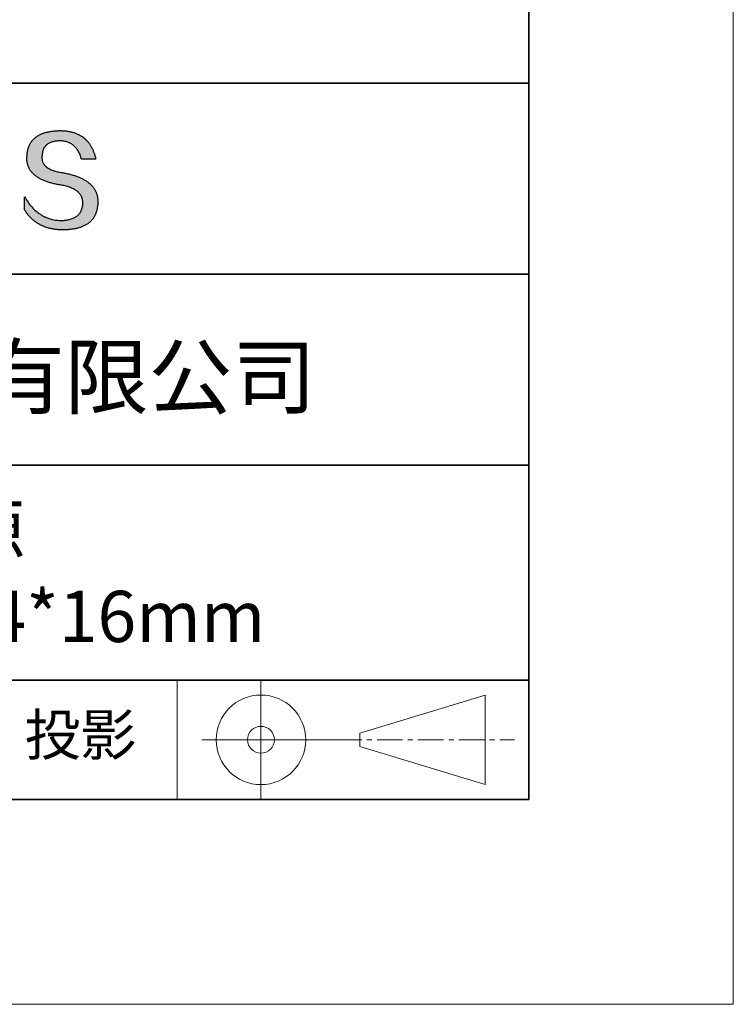
# Model space of a CAD drawing. Units: millimetres. Extents: x 11673 to 11970, y -7568 to -7358.
# Drawn here: x 11935 to 11970, y -7568 to -7520 of the extents above; entities that cross this region are included whole.
import ezdxf

# ---------------------------------------------------------------- set-up
doc = ezdxf.new("R2010")
doc.units = ezdxf.units.MM
doc.header["$LTSCALE"] = 10
doc.linetypes.add('CENTER', pattern=[2, 1.25, -0.25, 0.25, -0.25])
for name, color, linetype, lineweight in [('3中心线层', 1, 'CENTER', 9), ('粗实线层', 7, 'Continuous', 35), ('细实线层', 7, 'Continuous', 18)]:
    doc.layers.add(name, color=color, linetype=linetype, lineweight=lineweight)
doc.layers.add('6文字层', color=3, linetype='Continuous')
doc.styles.get("Standard").update_dxf_attribs({"font": 'simhei.ttf'})

# ---------------------------------------------------------------- blocks, each defined once
blk = doc.blocks.new('*X9')
at = {"layer": '粗实线层'}
for p, q in [((138.5, -95), (138.5, 95)), ((-138.5, -95), (138.5, -95))]:
    blk.add_line(p, q, dxfattribs=at)
at = {"layer": '细实线层'}
for p, q in [((148.5, -105), (148.5, 105)), ((-148.5, -105), (148.5, -105))]:
    blk.add_line(p, q, dxfattribs=at)

msp = doc.modelspace()

# ---------------------------------------------------------------- hatches: boundary and pattern name
msp.add_hatch(color=256).paths.add_polyline_path([(11938.76232, -7528.16793), (11938.75128, -7528.13793), (11938.73937, -7528.10834), (11938.72659, -7528.07914), (11938.71295, -7528.05036), (11938.69845, -7528.02197), (11938.68307, -7527.994), (11938.66684, -7527.96642), (11938.64974, -7527.93926), (11938.63177, -7527.91249), (11938.61294, -7527.88613), (11938.59325, -7527.86018), (11938.57269, -7527.83463), (11938.55126, -7527.80949), (11938.52897, -7527.78475), (11938.50582, -7527.76041), (11938.4818, -7527.73648), (11938.45692, -7527.71296), (11938.43117, -7527.68984), (11938.40455, -7527.66712), (11938.37707, -7527.64481), (11938.34873, -7527.62291), (11938.31952, -7527.6014), (11938.28945, -7527.58031), (11938.25851, -7527.55962), (11938.2267, -7527.53933), (11938.19403, -7527.51945), (11938.1605, -7527.49997), (11938.1261, -7527.4809), (11938.09084, -7527.46223), (11938.05471, -7527.44396), (11938.01772, -7527.42611), (11937.97986, -7527.40865), (11937.94113, -7527.3916), (11937.90155, -7527.37496), (11937.86109, -7527.35872), (11937.81977, -7527.34288), (11937.77759, -7527.32745), (11937.73454, -7527.31243), (11937.69063, -7527.29781), (11937.64585, -7527.28359), (11937.60021, -7527.26978), (11937.5537, -7527.25638), (11937.50633, -7527.24337), (11937.45809, -7527.23078), (11937.40899, -7527.21859), (11937.35902, -7527.2068), (11937.30819, -7527.19542), (11937.25649, -7527.18444), (11937.20393, -7527.17387), (11937.1505, -7527.1637), (11937.09621, -7527.15393), (11937.03234, -7527.14393), (11936.97058, -7527.13299), (11936.91093, -7527.12111), (11936.85339, -7527.1083), (11936.79795, -7527.09454), (11936.74462, -7527.07984), (11936.6934, -7527.0642), (11936.64429, -7527.04763), (11936.59728, -7527.03011), (11936.55239, -7527.01166), (11936.5096, -7526.99226), (11936.46892, -7526.97193), (11936.43035, -7526.95066), (11936.39389, -7526.92845), (11936.35953, -7526.9053), (11936.32729, -7526.88121), (11936.29715, -7526.85618), (11936.26912, -7526.83021), (11936.24321, -7526.8033), (11936.2194, -7526.77545), (11936.1977, -7526.74666), (11936.1781, -7526.71694), (11936.16062, -7526.68627), (11936.14525, -7526.65467), (11936.13198, -7526.62213), (11936.12083, -7526.58864), (11936.11179, -7526.55422), (11936.10485, -7526.51886), (11936.10002, -7526.48256), (11936.09731, -7526.44532), (11936.0967, -7526.40714), (11936.0982, -7526.36802), (11936.10027, -7526.32102), (11936.10397, -7526.27551), (11936.10931, -7526.23149), (11936.11627, -7526.18897), (11936.12487, -7526.14793), (11936.13511, -7526.10839), (11936.14697, -7526.07033), (11936.16047, -7526.03377), (11936.17561, -7525.99871), (11936.19237, -7525.96513), (11936.21077, -7525.93304), (11936.2308, -7525.90245), (11936.25246, -7525.87335), (11936.27576, -7525.84574), (11936.30068, -7525.81962), (11936.32724, -7525.79499), (11936.35543, -7525.77186), (11936.38525, -7525.75022), (11936.4167, -7525.73007), (11936.44979, -7525.71141), (11936.4845, -7525.69424), (11936.52085, -7525.67857), (11936.55883, -7525.66439), (11936.59843, -7525.6517), (11936.63967, -7525.64051), (11936.68254, -7525.6308), (11936.72704, -7525.62259), (11936.77317, -7525.61587), (11936.82093, -7525.61065), (11936.87032, -7525.60692), (11936.92134, -7525.60468), (11936.97398, -7525.60393), (11937.02432, -7525.60481), (11937.07355, -7525.60743), (11937.12166, -7525.6118), (11937.16867, -7525.61792), (11937.21456, -7525.62579), (11937.25934, -7525.63541), (11937.30301, -7525.64677), (11937.34556, -7525.65989), (11937.38701, -7525.67475), (11937.42734, -7525.69136), (11937.46656, -7525.70972), (11937.50467, -7525.72983), (11937.54166, -7525.75168), (11937.57754, -7525.77529), (11937.61231, -7525.80064), (11937.64597, -7525.82774), (11937.67852, -7525.85659), (11937.70995, -7525.88718), (11937.74026, -7525.91952), (11937.76947, -7525.95362), (11937.79756, -7525.98945), (11937.82454, -7526.02704), (11937.8504, -7526.06637), (11937.87515, -7526.10745), (11937.89879, -7526.15028), (11937.92131, -7526.19486), (11937.94272, -7526.24118), (11937.96301, -7526.28925), (11937.98219, -7526.33907), (11938.00026, -7526.39063), (11938.01721, -7526.44395), (11938.03304, -7526.499), (11938.72542, -7526.499), (11938.71621, -7526.45569), (11938.70643, -7526.41306), (11938.69607, -7526.37111), (11938.68513, -7526.32985), (11938.67362, -7526.28926), (11938.66153, -7526.24936), (11938.64887, -7526.21014), (11938.63563, -7526.1716), (11938.62181, -7526.13374), (11938.60742, -7526.09656), (11938.59245, -7526.06007), (11938.57691, -7526.02426), (11938.56079, -7525.98913), (11938.54409, -7525.95468), (11938.52681, -7525.92091), (11938.50896, -7525.88782), (11938.49053, -7525.85542), (11938.47153, -7525.8237), (11938.45195, -7525.79266), (11938.43179, -7525.7623), (11938.41106, -7525.73262), (11938.38975, -7525.70363), (11938.36786, -7525.67532), (11938.3454, -7525.64769), (11938.32236, -7525.62074), (11938.29875, -7525.59447), (11938.27455, -7525.56889), (11938.24979, -7525.54398), (11938.22444, -7525.51976), (11938.19852, -7525.49622), (11938.17202, -7525.47337), (11938.14494, -7525.45119), (11938.11729, -7525.4297), (11938.08906, -7525.40889), (11938.06026, -7525.38876), (11938.03088, -7525.36932), (11938.00092, -7525.35055), (11937.97038, -7525.33247), (11937.93927, -7525.31507), (11937.90758, -7525.29835), (11937.87531, -7525.28232), (11937.84247, -7525.26696), (11937.80905, -7525.25229), (11937.77506, -7525.2383), (11937.74048, -7525.225), (11937.70533, -7525.21237), (11937.66961, -7525.20043), (11937.6333, -7525.18917), (11937.59642, -7525.17859), (11937.55897, -7525.1687), (11937.52093, -7525.15949), (11937.48232, -7525.15096), (11937.44313, -7525.14311), (11937.40337, -7525.13594), (11937.36303, -7525.12946), (11937.32211, -7525.12366), (11937.28061, -7525.11854), (11937.23854, -7525.1141), (11937.19589, -7525.11035), (11937.15266, -7525.10728), (11937.10886, -7525.10489), (11937.06448, -7525.10318), (11937.01952, -7525.10216), (11936.97398, -7525.10182), (11936.92534, -7525.1028), (11936.87744, -7525.10439), (11936.83029, -7525.10656), (11936.78388, -7525.10934), (11936.73822, -7525.11271), (11936.69331, -7525.11668), (11936.64914, -7525.12125), (11936.60572, -7525.12641), (11936.56305, -7525.13217), (11936.52112, -7525.13852), (11936.47994, -7525.14547), (11936.4395, -7525.15302), (11936.39982, -7525.16117), (11936.36087, -7525.16991), (11936.32268, -7525.17925), (11936.28523, -7525.18919), (11936.24853, -7525.19972), (11936.21257, -7525.21085), (11936.17736, -7525.22257), (11936.14289, -7525.2349), (11936.10917, -7525.24782), (11936.0762, -7525.26133), (11936.04398, -7525.27545), (11936.0125, -7525.29016), (11935.98176, -7525.30546), (11935.95178, -7525.32137), (11935.92254, -7525.33787), (11935.89404, -7525.35497), (11935.86629, -7525.37266), (11935.83929, -7525.39095), (11935.81304, -7525.40984), (11935.78753, -7525.42932), (11935.76276, -7525.4494), (11935.73874, -7525.47008), (11935.71547, -7525.49136), (11935.69295, -7525.51323), (11935.67117, -7525.5357), (11935.65013, -7525.55877), (11935.62985, -7525.58243), (11935.6103, -7525.60669), (11935.59151, -7525.63154), (11935.57346, -7525.657), (11935.55616, -7525.68305), (11935.5396, -7525.7097), (11935.52379, -7525.73694), (11935.50872, -7525.76478), (11935.4944, -7525.79322), (11935.48083, -7525.82226), (11935.468, -7525.85189), (11935.45592, -7525.88212), (11935.44458, -7525.91294), (11935.43399, -7525.94437), (11935.42415, -7525.97639), (11935.41505, -7526.00901), (11935.4067, -7526.04222), (11935.39909, -7526.07603), (11935.39223, -7526.11044), (11935.38612, -7526.14545), (11935.38075, -7526.18105), (11935.37612, -7526.21725), (11935.37225, -7526.25404), (11935.36911, -7526.29144), (11935.36673, -7526.32943), (11935.36509, -7526.36802), (11935.36298, -7526.40261), (11935.36177, -7526.43679), (11935.36146, -7526.47058), (11935.36204, -7526.50395), (11935.36351, -7526.53692), (11935.36588, -7526.56949), (11935.36915, -7526.60165), (11935.37331, -7526.63341), (11935.37837, -7526.66476), (11935.38432, -7526.69571), (11935.39116, -7526.72625), (11935.3989, -7526.75639), (11935.40754, -7526.78612), (11935.41707, -7526.81545), (11935.4275, -7526.84437), (11935.43882, -7526.87289), (11935.45104, -7526.901), (11935.46415, -7526.92871), (11935.47815, -7526.95601), (11935.49306, -7526.98291), (11935.50885, -7527.0094), (11935.52555, -7527.03549), (11935.54313, -7527.06117), (11935.56162, -7527.08645), (11935.58099, -7527.11132), (11935.60127, -7527.13579), (11935.62244, -7527.15985), (11935.6445, -7527.18351), (11935.66746, -7527.20676), (11935.69131, -7527.22961), (11935.71606, -7527.25205), (11935.74171, -7527.27408), (11935.76824, -7527.29572), (11935.79568, -7527.31694), (11935.82401, -7527.33776), (11935.85323, -7527.35818), (11935.88336, -7527.37819), (11935.91437, -7527.39779), (11935.94628, -7527.41699), (11935.97909, -7527.43578), (11936.01279, -7527.45417), (11936.04739, -7527.47216), (11936.08288, -7527.48973), (11936.11927, -7527.50691), (11936.15655, -7527.52367), (11936.19473, -7527.54004), (11936.2338, -7527.55599), (11936.27377, -7527.57154), (11936.31463, -7527.58669), (11936.35639, -7527.60143), (11936.39905, -7527.61576), (11936.4426, -7527.62969), (11936.48704, -7527.64321), (11936.53238, -7527.65633), (11936.57862, -7527.66904), (11936.62575, -7527.68135), (11936.67378, -7527.69325), (11936.7227, -7527.70475), (11936.77252, -7527.71584), (11936.82323, -7527.72652), (11936.87484, -7527.7368), (11936.92734, -7527.74667), (11936.98074, -7527.75614), (11937.03504, -7527.7652), (11937.10017, -7527.77665), (11937.16325, -7527.78912), (11937.22425, -7527.80261), (11937.28319, -7527.81712), (11937.34006, -7527.83265), (11937.39487, -7527.8492), (11937.44761, -7527.86678), (11937.49828, -7527.88538), (11937.54689, -7527.905), (11937.59343, -7527.92564), (11937.6379, -7527.9473), (11937.68031, -7527.96999), (11937.72064, -7527.9937), (11937.75891, -7528.01843), (11937.79512, -7528.04418), (11937.82925, -7528.07096), (11937.86132, -7528.09875), (11937.89132, -7528.12757), (11937.91925, -7528.15742), (11937.94511, -7528.18828), (11937.9689, -7528.22017), (11937.99063, -7528.25308), (11938.01029, -7528.28701), (11938.02787, -7528.32197), (11938.04339, -7528.35795), (11938.05684, -7528.39495), (11938.06823, -7528.43297), (11938.07754, -7528.47202), (11938.08478, -7528.51209), (11938.08996, -7528.55319), (11938.09306, -7528.5953), (11938.09409, -7528.63845), (11938.0918, -7528.68952), (11938.08747, -7528.73902), (11938.08111, -7528.78695), (11938.07273, -7528.83329), (11938.06232, -7528.87805), (11938.04988, -7528.92124), (11938.03541, -7528.96284), (11938.01892, -7529.00287), (11938.00039, -7529.04132), (11937.97984, -7529.07819), (11937.95727, -7529.11348), (11937.93266, -7529.14719), (11937.90602, -7529.17932), (11937.87736, -7529.20987), (11937.84667, -7529.23885), (11937.81396, -7529.26625), (11937.77921, -7529.29206), (11937.74244, -7529.3163), (11937.70364, -7529.33896), (11937.66281, -7529.36004), (11937.61995, -7529.37954), (11937.57507, -7529.39747), (11937.52816, -7529.41381), (11937.47922, -7529.42857), (11937.42826, -7529.44176), (11937.37526, -7529.45337), (11937.32024, -7529.4634), (11937.26319, -7529.47185), (11937.20412, -7529.47872), (11937.14302, -7529.48401), (11937.07989, -7529.48772), (11937.01473, -7529.48986), (11936.9464, -7529.48742), (11936.87892, -7529.48281), (11936.81226, -7529.47603), (11936.74645, -7529.46707), (11936.68147, -7529.45593), (11936.61732, -7529.44261), (11936.55402, -7529.42712), (11936.49154, -7529.40946), (11936.42991, -7529.38962), (11936.3691, -7529.3676), (11936.30914, -7529.3434), (11936.25001, -7529.31703), (11936.19171, -7529.28849), (11936.13425, -7529.25777), (11936.07763, -7529.22487), (11936.02184, -7529.1898), (11935.96689, -7529.15255), (11935.91278, -7529.11313), (11935.85949, -7529.07153), (11935.80705, -7529.02775), (11935.75544, -7528.9818), (11935.70466, -7528.93368), (11935.65472, -7528.88338), (11935.60562, -7528.83091), (11935.55735, -7528.77626), (11935.50992, -7528.71943), (11935.46332, -7528.66043), (11935.41756, -7528.59926), (11935.37263, -7528.53591), (11935.32854, -7528.47038), (11935.28528, -7528.40268), (11935.24286, -7528.33281), (11935.24286, -7528.96591), (11935.26211, -7528.99637), (11935.28168, -7529.02635), (11935.30157, -7529.05585), (11935.32177, -7529.08487), (11935.3423, -7529.11341), (11935.36314, -7529.14148), (11935.3843, -7529.16906), (11935.40577, -7529.19616), (11935.42757, -7529.22278), (11935.44968, -7529.24893), (11935.47211, -7529.27459), (11935.49486, -7529.29977), (11935.51793, -7529.32448), (11935.54132, -7529.3487), (11935.56502, -7529.37244), (11935.58904, -7529.39571), (11935.61338, -7529.41849), (11935.63804, -7529.4408), (11935.66302, -7529.46263), (11935.68831, -7529.48397), (11935.71392, -7529.50484), (11935.73985, -7529.52522), (11935.7661, -7529.54513), (11935.79267, -7529.56456), (11935.81956, -7529.58351), (11935.84676, -7529.60197), (11935.87428, -7529.61996), (11935.90212, -7529.63747), (11935.93028, -7529.6545), (11935.95876, -7529.67105), (11935.98756, -7529.68712), (11936.01667, -7529.70271), (11936.0461, -7529.71782), (11936.07586, -7529.73245), (11936.10592, -7529.7466), (11936.13631, -7529.76027), (11936.16702, -7529.77346), (11936.19804, -7529.78617), (11936.22939, -7529.79841), (11936.26105, -7529.81016), (11936.29303, -7529.82143), (11936.32533, -7529.83222), (11936.35795, -7529.84254), (11936.39088, -7529.85237), (11936.42414, -7529.86172), (11936.45771, -7529.8706), (11936.4916, -7529.87899), (11936.52581, -7529.88691), (11936.56034, -7529.89434), (11936.59519, -7529.9013), (11936.63035, -7529.90777), (11936.66584, -7529.91377), (11936.70164, -7529.91929), (11936.73777, -7529.92432), (11936.77421, -7529.92888), (11936.81097, -7529.93296), (11936.84805, -7529.93655), (11936.88544, -7529.93967), (11936.92316, -7529.94231), (11936.96119, -7529.94447), (11936.99955, -7529.94615), (11937.03822, -7529.94735), (11937.07721, -7529.94807), (11937.11652, -7529.94831), (11937.16893, -7529.94798), (11937.22053, -7529.94698), (11937.27131, -7529.94533), (11937.32128, -7529.94302), (11937.37043, -7529.94004), (11937.41877, -7529.93641), (11937.46629, -7529.93211), (11937.513, -7529.92715), (11937.55889, -7529.92154), (11937.60396, -7529.91526), (11937.64822, -7529.90831), (11937.69167, -7529.90071), (11937.73429, -7529.89245), (11937.77611, -7529.88353), (11937.81711, -7529.87394), (11937.85729, -7529.8637), (11937.89666, -7529.85279), (11937.93521, -7529.84122), (11937.97295, -7529.82899), (11938.00987, -7529.81611), (11938.04598, -7529.80256), (11938.08127, -7529.78834), (11938.11574, -7529.77347), (11938.1494, -7529.75794), (11938.18225, -7529.74175), (11938.21428, -7529.72489), (11938.24549, -7529.70738), (11938.27589, -7529.6892), (11938.30548, -7529.67036), (11938.33425, -7529.65086), (11938.3622, -7529.63071), (11938.38934, -7529.60989), (11938.41566, -7529.58841), (11938.44117, -7529.56626), (11938.46586, -7529.54346), (11938.48973, -7529.52), (11938.51279, -7529.49588), (11938.53504, -7529.47109), (11938.55647, -7529.44565), (11938.57708, -7529.41954), (11938.59688, -7529.39277), (11938.61587, -7529.36535), (11938.63404, -7529.33726), (11938.65139, -7529.30851), (11938.66793, -7529.2791), (11938.68365, -7529.24903), (11938.69856, -7529.2183), (11938.71265, -7529.18691), (11938.72592, -7529.15485), (11938.73838, -7529.12214), (11938.75003, -7529.08877), (11938.76086, -7529.05473), (11938.77087, -7529.02003), (11938.78007, -7528.98468), (11938.78846, -7528.94866), (11938.79602, -7528.91198), (11938.80278, -7528.87465), (11938.80871, -7528.83665), (11938.81383, -7528.79799), (11938.81814, -7528.75867), (11938.82163, -7528.71869), (11938.82431, -7528.67805), (11938.82617, -7528.63675), (11938.82721, -7528.59478), (11938.82741, -7528.55952), (11938.82674, -7528.52466), (11938.82521, -7528.49021), (11938.82281, -7528.45616), (11938.81955, -7528.42251), (11938.81543, -7528.38928), (11938.81043, -7528.35644), (11938.80458, -7528.32401), (11938.79786, -7528.29199), (11938.79027, -7528.26037), (11938.78182, -7528.22915), (11938.7725, -7528.19834), (11938.77035, -7528.19191)])

# ---------------------------------------------------------------- linework, layer by layer
for points in [[(11935.36509, -7526.36802), (11935.36673, -7526.32943), (11935.36911, -7526.29144), (11935.37225, -7526.25404), (11935.37612, -7526.21725), (11935.38075, -7526.18105), (11935.38612, -7526.14545), (11935.39223, -7526.11044), (11935.39909, -7526.07603), (11935.4067, -7526.04222), (11935.41505, -7526.00901), (11935.42415, -7525.97639), (11935.43399, -7525.94437), (11935.44458, -7525.91294), (11935.45592, -7525.88212), (11935.468, -7525.85189), (11935.48083, -7525.82226), (11935.4944, -7525.79322), (11935.50872, -7525.76478), (11935.52379, -7525.73694), (11935.5396, -7525.7097), (11935.55616, -7525.68305), (11935.57346, -7525.657), (11935.59151, -7525.63154), (11935.6103, -7525.60669), (11935.62985, -7525.58243), (11935.65013, -7525.55877), (11935.67117, -7525.5357), (11935.69295, -7525.51323), (11935.71547, -7525.49136), (11935.73874, -7525.47008), (11935.76276, -7525.4494), (11935.78753, -7525.42932), (11935.81304, -7525.40984), (11935.83929, -7525.39095), (11935.86629, -7525.37266), (11935.89404, -7525.35497), (11935.92254, -7525.33787), (11935.95178, -7525.32137), (11935.98176, -7525.30546), (11936.0125, -7525.29016), (11936.04398, -7525.27545), (11936.0762, -7525.26133), (11936.10917, -7525.24782), (11936.14289, -7525.2349), (11936.17736, -7525.22257), (11936.21257, -7525.21085), (11936.24853, -7525.19972), (11936.28523, -7525.18919), (11936.32268, -7525.17925), (11936.36087, -7525.16991), (11936.39982, -7525.16117), (11936.4395, -7525.15302), (11936.47994, -7525.14547), (11936.52112, -7525.13852), (11936.56305, -7525.13217), (11936.60572, -7525.12641), (11936.64914, -7525.12125), (11936.69331, -7525.11668), (11936.73822, -7525.11271), (11936.78388, -7525.10934), (11936.83029, -7525.10656), (11936.87744, -7525.10439), (11936.92534, -7525.1028), (11936.97398, -7525.10182)], [(11936.97398, -7525.10182), (11937.01952, -7525.10216), (11937.06448, -7525.10318), (11937.10886, -7525.10489), (11937.15266, -7525.10728), (11937.19589, -7525.11035), (11937.23854, -7525.1141), (11937.28061, -7525.11854), (11937.32211, -7525.12366), (11937.36303, -7525.12946), (11937.40337, -7525.13594), (11937.44313, -7525.14311), (11937.48232, -7525.15096), (11937.52093, -7525.15949), (11937.55897, -7525.1687), (11937.59642, -7525.17859), (11937.6333, -7525.18917), (11937.66961, -7525.20043), (11937.70533, -7525.21237), (11937.74048, -7525.225), (11937.77506, -7525.2383), (11937.80905, -7525.25229), (11937.84247, -7525.26696), (11937.87531, -7525.28232), (11937.90758, -7525.29835), (11937.93927, -7525.31507), (11937.97038, -7525.33247), (11938.00092, -7525.35055), (11938.03088, -7525.36932), (11938.06026, -7525.38876), (11938.08906, -7525.40889), (11938.11729, -7525.4297), (11938.14494, -7525.45119), (11938.17202, -7525.47337), (11938.19852, -7525.49622), (11938.22444, -7525.51976), (11938.24979, -7525.54398), (11938.27455, -7525.56889), (11938.29875, -7525.59447), (11938.32236, -7525.62074), (11938.3454, -7525.64769), (11938.36786, -7525.67532), (11938.38975, -7525.70363), (11938.41106, -7525.73262), (11938.43179, -7525.7623), (11938.45195, -7525.79266), (11938.47153, -7525.8237), (11938.49053, -7525.85542), (11938.50896, -7525.88782), (11938.52681, -7525.92091), (11938.54409, -7525.95468), (11938.56079, -7525.98913), (11938.57691, -7526.02426), (11938.59245, -7526.06007), (11938.60742, -7526.09656), (11938.62181, -7526.13374), (11938.63563, -7526.1716), (11938.64887, -7526.21014), (11938.66153, -7526.24936), (11938.67362, -7526.28926), (11938.68513, -7526.32985), (11938.69607, -7526.37111), (11938.70643, -7526.41306), (11938.71621, -7526.45569), (11938.72542, -7526.499)], [(11938.03304, -7526.499), (11938.01721, -7526.44395), (11938.00026, -7526.39063), (11937.98219, -7526.33907), (11937.96301, -7526.28925), (11937.94272, -7526.24118), (11937.92131, -7526.19486), (11937.89879, -7526.15028), (11937.87515, -7526.10745), (11937.8504, -7526.06637), (11937.82454, -7526.02704), (11937.79756, -7525.98945), (11937.76947, -7525.95362), (11937.74026, -7525.91952), (11937.70995, -7525.88718), (11937.67852, -7525.85659), (11937.64597, -7525.82774), (11937.61231, -7525.80064), (11937.57754, -7525.77529), (11937.54166, -7525.75168), (11937.50467, -7525.72983), (11937.46656, -7525.70972), (11937.42734, -7525.69136), (11937.38701, -7525.67475), (11937.34556, -7525.65989), (11937.30301, -7525.64677), (11937.25934, -7525.63541), (11937.21456, -7525.62579), (11937.16867, -7525.61792), (11937.12166, -7525.6118), (11937.07355, -7525.60743), (11937.02432, -7525.60481), (11936.97398, -7525.60393), (11936.92134, -7525.60468), (11936.87032, -7525.60692), (11936.82093, -7525.61065), (11936.77317, -7525.61587), (11936.72704, -7525.62259), (11936.68254, -7525.6308), (11936.63967, -7525.64051), (11936.59843, -7525.6517), (11936.55883, -7525.66439), (11936.52085, -7525.67857), (11936.4845, -7525.69424), (11936.44979, -7525.71141), (11936.4167, -7525.73007), (11936.38525, -7525.75022), (11936.35543, -7525.77186), (11936.32724, -7525.79499), (11936.30068, -7525.81962), (11936.27576, -7525.84574), (11936.25246, -7525.87335), (11936.2308, -7525.90245), (11936.21077, -7525.93304), (11936.19237, -7525.96513), (11936.17561, -7525.99871), (11936.16047, -7526.03377), (11936.14697, -7526.07033), (11936.13511, -7526.10839), (11936.12487, -7526.14793), (11936.11627, -7526.18897), (11936.10931, -7526.23149), (11936.10397, -7526.27551), (11936.10027, -7526.32102), (11936.0982, -7526.36802)], [(11937.03504, -7527.7652), (11936.98074, -7527.75614), (11936.92734, -7527.74667), (11936.87484, -7527.7368), (11936.82323, -7527.72652), (11936.77252, -7527.71584), (11936.7227, -7527.70475), (11936.67378, -7527.69325), (11936.62575, -7527.68135), (11936.57862, -7527.66904), (11936.53238, -7527.65633), (11936.48704, -7527.64321), (11936.4426, -7527.62969), (11936.39905, -7527.61576), (11936.35639, -7527.60143), (11936.31463, -7527.58669), (11936.27377, -7527.57154), (11936.2338, -7527.55599), (11936.19473, -7527.54004), (11936.15655, -7527.52367), (11936.11927, -7527.50691), (11936.08288, -7527.48973), (11936.04739, -7527.47216), (11936.01279, -7527.45417), (11935.97909, -7527.43578), (11935.94628, -7527.41699), (11935.91437, -7527.39779), (11935.88336, -7527.37819), (11935.85323, -7527.35818), (11935.82401, -7527.33776), (11935.79568, -7527.31694), (11935.76824, -7527.29572), (11935.74171, -7527.27408), (11935.71606, -7527.25205), (11935.69131, -7527.22961), (11935.66746, -7527.20676), (11935.6445, -7527.18351), (11935.62244, -7527.15985), (11935.60127, -7527.13579), (11935.58099, -7527.11132), (11935.56162, -7527.08645), (11935.54313, -7527.06117), (11935.52555, -7527.03549), (11935.50885, -7527.0094), (11935.49306, -7526.98291), (11935.47815, -7526.95601), (11935.46415, -7526.92871), (11935.45104, -7526.901), (11935.43882, -7526.87289), (11935.4275, -7526.84437), (11935.41707, -7526.81545), (11935.40754, -7526.78612), (11935.3989, -7526.75639), (11935.39116, -7526.72625), (11935.38432, -7526.69571), (11935.37837, -7526.66476), (11935.37331, -7526.63341), (11935.36915, -7526.60165), (11935.36588, -7526.56949), (11935.36351, -7526.53692), (11935.36204, -7526.50395), (11935.36146, -7526.47058), (11935.36177, -7526.43679), (11935.36298, -7526.40261), (11935.36509, -7526.36802)], [(11936.0982, -7526.36802), (11936.0967, -7526.40714), (11936.09731, -7526.44532), (11936.10002, -7526.48256), (11936.10485, -7526.51886), (11936.11179, -7526.55422), (11936.12083, -7526.58864), (11936.13198, -7526.62213), (11936.14525, -7526.65467), (11936.16062, -7526.68627), (11936.1781, -7526.71694), (11936.1977, -7526.74666), (11936.2194, -7526.77545), (11936.24321, -7526.8033), (11936.26912, -7526.83021), (11936.29715, -7526.85618), (11936.32729, -7526.88121), (11936.35953, -7526.9053), (11936.39389, -7526.92845), (11936.43035, -7526.95066), (11936.46892, -7526.97193), (11936.5096, -7526.99226), (11936.55239, -7527.01166), (11936.59728, -7527.03011), (11936.64429, -7527.04763), (11936.6934, -7527.0642), (11936.74462, -7527.07984), (11936.79795, -7527.09454), (11936.85339, -7527.1083), (11936.91093, -7527.12111), (11936.97058, -7527.13299), (11937.03234, -7527.14393), (11937.09621, -7527.15393)], [(11938.72542, -7526.499), (11938.72492, -7526.499), (11938.72343, -7526.499), (11938.721, -7526.499), (11938.71764, -7526.499), (11938.7134, -7526.499), (11938.7083, -7526.499), (11938.70238, -7526.499), (11938.69567, -7526.499), (11938.68819, -7526.499), (11938.67999, -7526.499), (11938.67109, -7526.499), (11938.66152, -7526.499), (11938.65132, -7526.499), (11938.64052, -7526.499), (11938.62915, -7526.499), (11938.61723, -7526.499), (11938.60482, -7526.499), (11938.59192, -7526.499), (11938.56483, -7526.499), (11938.53622, -7526.499), (11938.50635, -7526.499), (11938.47545, -7526.499), (11938.4438, -7526.499), (11938.37923, -7526.499), (11938.31466, -7526.499), (11938.28301, -7526.499), (11938.25211, -7526.499), (11938.22224, -7526.499), (11938.19363, -7526.499), (11938.16654, -7526.499), (11938.15365, -7526.499), (11938.14123, -7526.499), (11938.12932, -7526.499), (11938.11794, -7526.499), (11938.10714, -7526.499), (11938.09694, -7526.499), (11938.08737, -7526.499), (11938.07847, -7526.499), (11938.07027, -7526.499), (11938.06279, -7526.499), (11938.05608, -7526.499), (11938.05016, -7526.499), (11938.04506, -7526.499), (11938.04082, -7526.499), (11938.03746, -7526.499), (11938.03503, -7526.499), (11938.03355, -7526.499), (11938.03304, -7526.499)], [(11937.09621, -7527.15393), (11937.1505, -7527.1637), (11937.20393, -7527.17387), (11937.25649, -7527.18444), (11937.30819, -7527.19542), (11937.35902, -7527.2068), (11937.40899, -7527.21859), (11937.45809, -7527.23078), (11937.50633, -7527.24337), (11937.5537, -7527.25638), (11937.60021, -7527.26978), (11937.64585, -7527.28359), (11937.69063, -7527.29781), (11937.73454, -7527.31243), (11937.77759, -7527.32745), (11937.81977, -7527.34288), (11937.86109, -7527.35872), (11937.90155, -7527.37496), (11937.94113, -7527.3916), (11937.97986, -7527.40865), (11938.01772, -7527.42611), (11938.05471, -7527.44396), (11938.09084, -7527.46223), (11938.1261, -7527.4809), (11938.1605, -7527.49997), (11938.19403, -7527.51945), (11938.2267, -7527.53933), (11938.25851, -7527.55962), (11938.28945, -7527.58031), (11938.31952, -7527.6014), (11938.34873, -7527.62291), (11938.37707, -7527.64481), (11938.40455, -7527.66712), (11938.43117, -7527.68984), (11938.45692, -7527.71296), (11938.4818, -7527.73648), (11938.50582, -7527.76041), (11938.52897, -7527.78475), (11938.55126, -7527.80949), (11938.57269, -7527.83463), (11938.59325, -7527.86018), (11938.61294, -7527.88613), (11938.63177, -7527.91249), (11938.64974, -7527.93926), (11938.66684, -7527.96642), (11938.68307, -7527.994), (11938.69845, -7528.02197), (11938.71295, -7528.05036), (11938.72659, -7528.07914), (11938.73937, -7528.10834), (11938.75128, -7528.13793), (11938.76232, -7528.16793), (11938.7725, -7528.19834), (11938.78182, -7528.22915), (11938.79027, -7528.26037), (11938.79786, -7528.29199), (11938.80458, -7528.32401), (11938.81043, -7528.35644), (11938.81543, -7528.38928), (11938.81955, -7528.42251), (11938.82281, -7528.45616), (11938.82521, -7528.49021), (11938.82674, -7528.52466), (11938.82741, -7528.55952), (11938.82721, -7528.59478)], [(11938.09409, -7528.63845), (11938.09306, -7528.5953), (11938.08996, -7528.55319), (11938.08478, -7528.51209), (11938.07754, -7528.47202), (11938.06823, -7528.43297), (11938.05684, -7528.39495), (11938.04339, -7528.35795), (11938.02787, -7528.32197), (11938.01029, -7528.28701), (11937.99063, -7528.25308), (11937.9689, -7528.22017), (11937.94511, -7528.18828), (11937.91925, -7528.15742), (11937.89132, -7528.12757), (11937.86132, -7528.09875), (11937.82925, -7528.07096), (11937.79512, -7528.04418), (11937.75891, -7528.01843), (11937.72064, -7527.9937), (11937.68031, -7527.96999), (11937.6379, -7527.9473), (11937.59343, -7527.92564), (11937.54689, -7527.905), (11937.49828, -7527.88538), (11937.44761, -7527.86678), (11937.39487, -7527.8492), (11937.34006, -7527.83265), (11937.28319, -7527.81712), (11937.22425, -7527.80261), (11937.16325, -7527.78912), (11937.10017, -7527.77665), (11937.03504, -7527.7652)], [(11935.24286, -7528.33281), (11935.28528, -7528.40268), (11935.32854, -7528.47038), (11935.37263, -7528.53591), (11935.41756, -7528.59926), (11935.46332, -7528.66043), (11935.50992, -7528.71943), (11935.55735, -7528.77626), (11935.60562, -7528.83091), (11935.65472, -7528.88338), (11935.70466, -7528.93368), (11935.75544, -7528.9818), (11935.80705, -7529.02775), (11935.85949, -7529.07153), (11935.91278, -7529.11313), (11935.96689, -7529.15255), (11936.02184, -7529.1898), (11936.07763, -7529.22487), (11936.13425, -7529.25777), (11936.19171, -7529.28849), (11936.25001, -7529.31703), (11936.30914, -7529.3434), (11936.3691, -7529.3676), (11936.42991, -7529.38962), (11936.49154, -7529.40946), (11936.55402, -7529.42712), (11936.61732, -7529.44261), (11936.68147, -7529.45593), (11936.74645, -7529.46707), (11936.81226, -7529.47603), (11936.87892, -7529.48281), (11936.9464, -7529.48742), (11937.01473, -7529.48986)], [(11935.24286, -7528.96591), (11935.24286, -7528.96545), (11935.24286, -7528.96409), (11935.24286, -7528.96187), (11935.24286, -7528.9588), (11935.24286, -7528.95492), (11935.24286, -7528.95026), (11935.24286, -7528.94485), (11935.24286, -7528.93871), (11935.24286, -7528.93187), (11935.24286, -7528.92437), (11935.24286, -7528.91623), (11935.24286, -7528.90748), (11935.24286, -7528.89816), (11935.24286, -7528.88828), (11935.24286, -7528.87788), (11935.24286, -7528.86699), (11935.24286, -7528.84384), (11935.24286, -7528.81907), (11935.24286, -7528.79291), (11935.24286, -7528.76559), (11935.24286, -7528.73735), (11935.24286, -7528.7084), (11935.24286, -7528.64936), (11935.24286, -7528.59032), (11935.24286, -7528.56137), (11935.24286, -7528.53313), (11935.24286, -7528.50581), (11935.24286, -7528.47965), (11935.24286, -7528.45488), (11935.24286, -7528.43173), (11935.24286, -7528.42084), (11935.24286, -7528.41044), (11935.24286, -7528.40056), (11935.24286, -7528.39124), (11935.24286, -7528.38249), (11935.24286, -7528.37435), (11935.24286, -7528.36685), (11935.24286, -7528.36001), (11935.24286, -7528.35387), (11935.24286, -7528.34846), (11935.24286, -7528.3438), (11935.24286, -7528.33992), (11935.24286, -7528.33685), (11935.24286, -7528.33463), (11935.24286, -7528.33327), (11935.24286, -7528.33281)], [(11938.82721, -7528.59478), (11938.82617, -7528.63675), (11938.82431, -7528.67805), (11938.82163, -7528.71869), (11938.81814, -7528.75867), (11938.81383, -7528.79799), (11938.80871, -7528.83665), (11938.80278, -7528.87465), (11938.79602, -7528.91198), (11938.78846, -7528.94866), (11938.78007, -7528.98468), (11938.77087, -7529.02003), (11938.76086, -7529.05473), (11938.75003, -7529.08877), (11938.73838, -7529.12214), (11938.72592, -7529.15485), (11938.71265, -7529.18691), (11938.69856, -7529.2183), (11938.68365, -7529.24903), (11938.66793, -7529.2791), (11938.65139, -7529.30851), (11938.63404, -7529.33726), (11938.61587, -7529.36535), (11938.59688, -7529.39277), (11938.57708, -7529.41954), (11938.55647, -7529.44565), (11938.53504, -7529.47109), (11938.51279, -7529.49588), (11938.48973, -7529.52), (11938.46586, -7529.54346), (11938.44117, -7529.56626), (11938.41566, -7529.58841), (11938.38934, -7529.60989), (11938.3622, -7529.63071), (11938.33425, -7529.65086), (11938.30548, -7529.67036), (11938.27589, -7529.6892), (11938.24549, -7529.70738), (11938.21428, -7529.72489), (11938.18225, -7529.74175), (11938.1494, -7529.75794), (11938.11574, -7529.77347), (11938.08127, -7529.78834), (11938.04598, -7529.80256), (11938.00987, -7529.81611), (11937.97295, -7529.82899), (11937.93521, -7529.84122), (11937.89666, -7529.85279), (11937.85729, -7529.8637), (11937.81711, -7529.87394), (11937.77611, -7529.88353), (11937.73429, -7529.89245), (11937.69167, -7529.90071), (11937.64822, -7529.90831), (11937.60396, -7529.91526), (11937.55889, -7529.92154), (11937.513, -7529.92715), (11937.46629, -7529.93211), (11937.41877, -7529.93641), (11937.37043, -7529.94004), (11937.32128, -7529.94302), (11937.27131, -7529.94533), (11937.22053, -7529.94698), (11937.16893, -7529.94798), (11937.11652, -7529.94831), (11937.07721, -7529.94807), (11937.03822, -7529.94735), (11936.99955, -7529.94615), (11936.96119, -7529.94447), (11936.92316, -7529.94231), (11936.88544, -7529.93967), (11936.84805, -7529.93655), (11936.81097, -7529.93296), (11936.77421, -7529.92888), (11936.73777, -7529.92432), (11936.70164, -7529.91929), (11936.66584, -7529.91377), (11936.63035, -7529.90777), (11936.59519, -7529.9013), (11936.56034, -7529.89434), (11936.52581, -7529.88691), (11936.4916, -7529.87899), (11936.45771, -7529.8706), (11936.42414, -7529.86172), (11936.39088, -7529.85237), (11936.35795, -7529.84254), (11936.32533, -7529.83222), (11936.29303, -7529.82143), (11936.26105, -7529.81016), (11936.22939, -7529.79841), (11936.19804, -7529.78617), (11936.16702, -7529.77346), (11936.13631, -7529.76027), (11936.10592, -7529.7466), (11936.07586, -7529.73245), (11936.0461, -7529.71782), (11936.01667, -7529.70271), (11935.98756, -7529.68712), (11935.95876, -7529.67105), (11935.93028, -7529.6545), (11935.90212, -7529.63747), (11935.87428, -7529.61996), (11935.84676, -7529.60197), (11935.81956, -7529.58351), (11935.79267, -7529.56456), (11935.7661, -7529.54513), (11935.73985, -7529.52522), (11935.71392, -7529.50484), (11935.68831, -7529.48397), (11935.66302, -7529.46263), (11935.63804, -7529.4408), (11935.61338, -7529.41849), (11935.58904, -7529.39571), (11935.56502, -7529.37244), (11935.54132, -7529.3487), (11935.51793, -7529.32448), (11935.49486, -7529.29977), (11935.47211, -7529.27459), (11935.44968, -7529.24893), (11935.42757, -7529.22278), (11935.40577, -7529.19616), (11935.3843, -7529.16906), (11935.36314, -7529.14148), (11935.3423, -7529.11341), (11935.32177, -7529.08487), (11935.30157, -7529.05585), (11935.28168, -7529.02635), (11935.26211, -7528.99637), (11935.24286, -7528.96591)], [(11937.01473, -7529.48986), (11937.07989, -7529.48772), (11937.14302, -7529.48401), (11937.20412, -7529.47872), (11937.26319, -7529.47185), (11937.32024, -7529.4634), (11937.37526, -7529.45337), (11937.42826, -7529.44176), (11937.47922, -7529.42857), (11937.52816, -7529.41381), (11937.57507, -7529.39747), (11937.61995, -7529.37954), (11937.66281, -7529.36004), (11937.70364, -7529.33896), (11937.74244, -7529.3163), (11937.77921, -7529.29206), (11937.81396, -7529.26625), (11937.84667, -7529.23885), (11937.87736, -7529.20987), (11937.90602, -7529.17932), (11937.93266, -7529.14719), (11937.95727, -7529.11348), (11937.97984, -7529.07819), (11938.00039, -7529.04132), (11938.01892, -7529.00287), (11938.03541, -7528.96284), (11938.04988, -7528.92124), (11938.06232, -7528.87805), (11938.07273, -7528.83329), (11938.08111, -7528.78695), (11938.08747, -7528.73902), (11938.0918, -7528.68952), (11938.09409, -7528.63845)]]:
    msp.add_lwpolyline(points)
at = {"layer": '3中心线层', "color": 7}
for p, q in [((11957.75137, -7557.04477), (11957.75137, -7552.66977)), ((11951.62637, -7555.1854), (11951.62637, -7554.52915))]:
    msp.add_line(p, q, dxfattribs=at)
at = {"layer": '3中心线层', "color": 7, "ltscale": 0.1}
msp.add_line((11950.47584, -7554.85727), (11959.19992, -7554.85727), dxfattribs=at)
at = {"layer": '粗实线层'}
for p, q in [((11884.88701, -7522.77778), (11959.88701, -7522.77778)), ((11959.88701, -7522.77778), (11884.88701, -7522.77778)), ((11884.88701, -7532.11111), (11959.88701, -7532.11111)), ((11884.88701, -7541.44444), (11959.88701, -7541.44444)), ((11884.88701, -7551.93677), (11959.88701, -7551.93677)), ((11819.88701, -7557.77778), (11959.88701, -7557.77778))]:
    msp.add_line(p, q, dxfattribs=at)
at = {"layer": '细实线层'}
for p, q in [((11942.70425, -7551.93677), (11942.70425, -7557.77778)), ((11946.80084, -7551.93677), (11946.80084, -7557.77778)), ((11951.62637, -7554.52915), (11957.75137, -7552.66977)), ((11943.91334, -7554.85727), (11950.47584, -7554.85727)), ((11951.62637, -7555.1854), (11957.75137, -7557.04477))]:
    msp.add_line(p, q, dxfattribs=at)
for radius in [2.1875, 0.65625]:
    msp.add_circle((11946.80084, -7554.85727), radius, dxfattribs=at)

# ---------------------------------------------------------------- block references
at = {"layer": '粗实线层'}
msp.add_blockref('*X9', (11821.38701, -7462.77778), dxfattribs=at)

# ---------------------------------------------------------------- texts
at = {"layer": '6文字层', "attachment_point": 5}
for s, insert, char_height, width in [('{\\fMicrosoft YaHei|b0|i0|c134|p34;联合光科技（北京）有限公司}', (11922.89165, -7537.13003), 3, 54.9381181), ('{\\fMicrosoft YaHei|b0|i0|c134|p34;绿色条形光源               有效发光面 34*16mm}', (11930.37028, -7546.747), 2.5, 37.4980294), ('{\\fSimSun|b0|i0|c134|p2;\\H0.91429x;投影} ', (11937.9767, -7554.6126), 2.1875, 17.8485577)]:
    msp.add_mtext(s, dxfattribs=dict(at, insert=insert, char_height=char_height, width=width))

doc.saveas('drawing.dxf')
